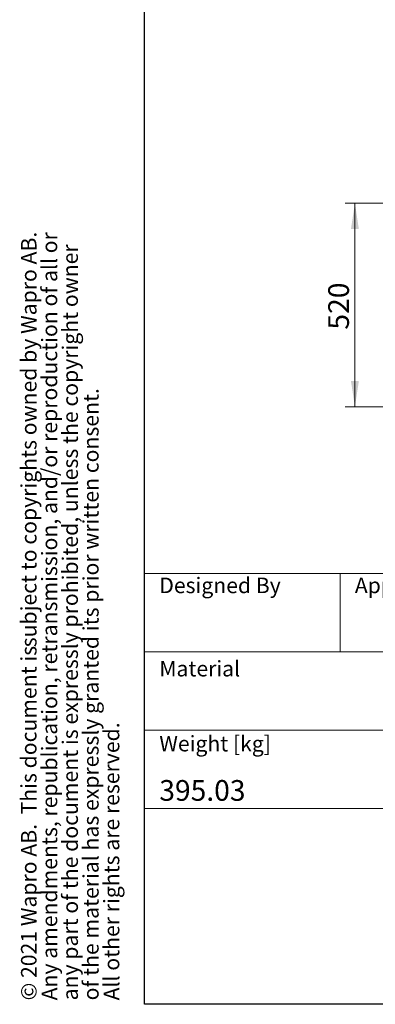
# Model space of a CAD drawing. Units: millimetres. Extents: x 8 to 201, y 4 to 288.
# Drawn here: x 8 to 45, y 4 to 105 of the extents above; entities that cross this region are included whole.
import ezdxf

# ---------------------------------------------------------------- set-up
doc = ezdxf.new("R2010")
doc.units = ezdxf.units.MM
doc.styles.add('SLDTEXTSTYLE0', font='TXT', dxfattribs={"width": 0.7})
doc.styles.add('SLDTEXTSTYLE1', font='TXT', dxfattribs={"width": 0.698529})
doc.styles.add('SLDTEXTSTYLE2', font='TXT', dxfattribs={"width": 0.75})
doc.dimstyles.new('SLDDIMSTYLE0', dxfattribs={"dimtxt": 2.731911, "dimasz": 2.64, "dimexe": 0, "dimexo": 0.0625, "dimgap": 0.682978, "dimtad": 1, "dimlfac": 25, "dimrnd": 1e-09, "dimzin": 12, "dimdsep": 46, "dimtxsty": 'SLDTEXTSTYLE0', "dimsah": 1, "dimcen": 0.09, "dimadec": 0, "dimazin": 3, "dimtfac": 1, "dimtofl": 0, "dimtmove": 0, "dimatfit": 3, "dimfxl": 0, "dimfrac": 2, "dimtolj": 1, "dimtzin": 12, "dimarcsym": 0})

# ---------------------------------------------------------------- blocks, each defined once
blk = doc.blocks.new('_D_7')
at = {"color": 7, "linetype": 'Continuous', "lineweight": 0}
for p, q in [((45.84, 85.83), (41.51, 85.83)), ((42.51, 85.83), (42.51, 65.03)), ((72.24, 65.03), (41.51, 65.03))]:
    blk.add_line(p, q, dxfattribs=at)
at = {"color": 7, "linetype": 'Continuous', "lineweight": 18}
for points in [[(42.51, 85.83), (42.1, 83.19), (42.91, 83.19)], [(42.51, 65.03), (42.91, 67.67), (42.1, 67.67)]]:
    blk.add_solid(points, dxfattribs=at)
at = {"color": 7, "linetype": 'Continuous', "lineweight": 18, "insert": (39.78, 72.92), "char_height": 2.117, "attachment_point": 1, "rotation": 90, "style": 'SLDTEXTSTYLE0'}
blk.add_mtext('520', dxfattribs=at)

msp = doc.modelspace()

# ---------------------------------------------------------------- linework, layer by layer
at = {"color": 7, "linetype": 'Continuous', "lineweight": 25}
for p, q in [((21, 4), (21, 288)), ((201, 4), (21, 4))]:
    msp.add_line(p, q, dxfattribs=at)
at = {"color": 7, "linetype": 'Continuous', "lineweight": 18}
for p, q in [((21, 48), (201, 48)), ((41, 40), (41, 48)), ((201, 40), (21, 40)), ((21, 40), (201, 40)), ((21, 32), (96, 32)), ((21, 32), (201, 32)), ((21, 24), (96, 24))]:
    msp.add_line(p, q, dxfattribs=at)

# ---------------------------------------------------------------- texts
at = {"color": 7, "linetype": 'Continuous', "lineweight": 0, "char_height": 1.5875, "attachment_point": 1, "rotation": 90}
for s, insert, style in [('subject to copyrights owned by Wapro AB.', (8.35334, 40.4708), 'SLDTEXTSTYLE2'), ('Any amendments, republication, retransmission, and/or reproduction of all or', (10.47, 4.40148), 'SLDTEXTSTYLE2'), ('any part of the document is expressly prohibited, unless the copyright owner', (12.58667, 4.40148), 'SLDTEXTSTYLE2'), ('of the material has expressly granted its prior written consent.', (14.70334, 4.40148), 'SLDTEXTSTYLE2'), ('© 2021 Wapro AB.  This document is', (8.35334, 4.40148), 'SLDTEXTSTYLE1'), ('All other rights are reserved.', (16.82, 4.40148), 'SLDTEXTSTYLE2')]:
    msp.add_mtext(s, dxfattribs=dict(at, insert=insert, style=style))
at = {"color": 7, "linetype": 'Continuous', "lineweight": 0, "attachment_point": 1}
for s, insert, char_height, style in [('Designed By', (22.5, 47.58711), 1.5875, 'SLDTEXTSTYLE2'), ('Approved By', (42.5, 47.58711), 1.5875, 'SLDTEXTSTYLE2'), ('Material', (22.5, 39.08109), 1.5875, 'SLDTEXTSTYLE2'), ('Weight [kg]', (22.5, 31.42177), 1.5875, 'SLDTEXTSTYLE2'), ('395.03', (22.5, 26.9063), 2.116667, 'SLDTEXTSTYLE0')]:
    msp.add_mtext(s, dxfattribs=dict(at, insert=insert, char_height=char_height, style=style))

# ---------------------------------------------------------------- dimensions: what is measured, and where the dimension line sits
at = {"color": 7, "linetype": 'Continuous', "lineweight": 18}
dim = msp.add_linear_dim(base=(42.50537, 65.02973), p1=(46.84015, 85.82973), p2=(73.24015, 65.02973), angle=90, dimstyle='SLDDIMSTYLE0', dxfattribs=at)
dim.commit()
dim.dimension.update_dxf_attribs({"geometry": '_D_7', "text_midpoint": (42.50537, 75.42973), "dimtype": 160})

doc.saveas('drawing.dxf')
